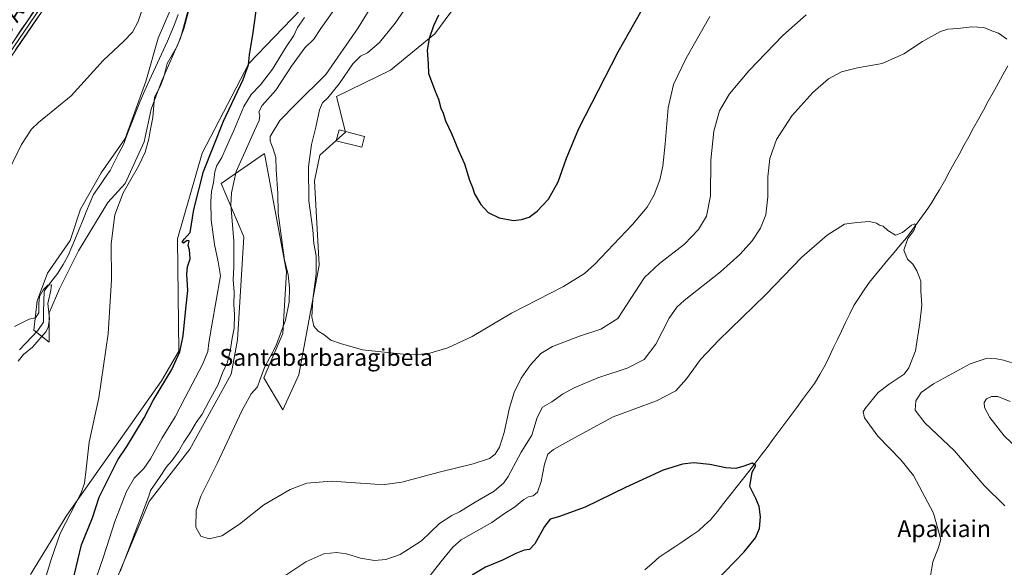
# Model space of a CAD drawing. Units: metres. Extents: x 604107 to 607558, y 4724588 to 4726954.
# Drawn here: x 605002 to 605469, y 4726150 to 4726409 of the extents above; entities that cross this region are included whole.
import ezdxf
from ezdxf.enums import TextEntityAlignment as Align

# ---------------------------------------------------------------- set-up
doc = ezdxf.new("R2010")
doc.units = ezdxf.units.M
doc.header["$MEASUREMENT"] = 0
for name, color, linetype, lineweight in [('Arbolado forestal CxS', 92, 'Continuous', 0), ('Corriente natural lineal', 142, 'Continuous', 13), ('Cultivos herbáceos CxS', 92, 'Continuous', 0), ('Curva de nivel maestra', 36, 'Continuous', 30), ('Curva de nivel normal', 36, 'Continuous', 0), ('Edificación religiosa', 2, 'Continuous', 13), ('Edificación religiosa Cxs', 2, 'Continuous', 13), ('Layer 0', 7, 'Continuous', 0), ('Matorral CxS', 135, 'Continuous', 0), ('Texto cartográfico', 19, 'Continuous', 0)]:
    doc.layers.add(name, color=color, linetype=linetype, lineweight=lineweight)
doc.styles.add('Arial', font='txt', dxfattribs={"height": 0.2})

# ---------------------------------------------------------------- blocks, each defined once
blk = doc.blocks.new('*U150')
at = {"layer": 'Cultivos herbáceos CxS', "color": 92, "linetype": 'Continuous', "lineweight": 0}
for points in [[(605076.1967, 4726419.3608, 468.2491), (605068.0167, 4726400.5487, 467.8234), (605062.2913, 4726380.1007, 469.0855), (605052.4745, 4726353.1095, 466.8807), (605041.024, 4726336.7516, 466.534), (605031.2085, 4726319.5741, 466.7222), (605026.3015, 4726304.8519, 466.3632), (605015.6675, 4726289.3111, 465.6124), (605010.7605, 4726276.2245, 464.7829), (605009.1241, 4726262.3197, 464.1232), (605016.4851, 4726256.5942, 466.8559), (605016.4859, 4726270.4996, 466.0608), (605021.3932, 4726281.9497, 467.0275), (605030.3901, 4726299.9441, 468.6225), (605044.2953, 4726322.8464, 469.9375), (605052.4741, 4726331.8437, 470.2327), (605061.4727, 4726351.4728, 470.1664), (605064.7447, 4726367.0137, 470.18), (605069.6515, 4726380.1007, 470.5449), (605078.6497, 4726400.5487, 471.6567), (605083.5585, 4726418.5428, 472.1963)], [(605143.6585, 4726422.584, 480.2724), (605111.1025, 4726388.5284, 476.6421), (605088.9499, 4726346.0641, 475.3325), (605077.2719, 4726305.6065, 474.5644), (605077.1927, 4726305.3334, 474.4538), (605077.8011, 4726252.4231, 476.0509), (605069.6623, 4726238.3647, 475.8979), (605024.8332, 4726174.7541, 471.0087), (605007.5089, 4726146.6155, 468.2799)], [(605036.3525, 4726115.6575, 484.5881), (605063.7547, 4726181.1587, 487.3367), (605064.2915, 4726181.8514, 487.3932), (605083.0185, 4726205.9903, 488.3884), (605102.7143, 4726241.5227, 488.6794), (605102.8561, 4726242.2914, 488.6258), (605105.7097, 4726257.7914, 487.5521), (605108.7093, 4726306.5971, 487.6001), (605098.0059, 4726331.8564, 484.1353), (605118.5561, 4726345.9844, 489.1372), (605128.8307, 4726289.9006, 490.5029), (605127.1769, 4726260.8218, 492.301), (605118.1255, 4726239.6905, 492.3817), (605127.1764, 4726224.5973, 492.7854), (605134.7209, 4726241.1996, 493.9707), (605144.3945, 4726293.1169, 495.494), (605142.1765, 4726333.0732, 496.9806), (605144.6719, 4726345.1274, 497.4946), (605156.8481, 4726356.1131, 499.4934), (605152.5355, 4726373.0298, 497.221), (605178.1759, 4726385.3854, 498.8123), (605199.1529, 4726402.5939, 500.5882), (605211.7313, 4726419.6203, 501.6512)]]:
    blk.add_polyline3d(points, dxfattribs=at)
blk = doc.blocks.new('*U154')
at = {"layer": 'Matorral CxS', "color": 135, "linetype": 'Continuous', "lineweight": 0}
for points in [[(605007.5089, 4726146.6155, 468.2799), (605024.8332, 4726174.7541, 471.0087), (605069.6623, 4726238.3647, 475.8979), (605077.8011, 4726252.4231, 476.0509), (605077.1927, 4726305.3334, 474.4538), (605077.2719, 4726305.6065, 474.5644), (605088.9499, 4726346.0641, 475.3325), (605111.1025, 4726388.5284, 476.6421), (605143.6585, 4726422.584, 480.2724)], [(605211.7313, 4726419.6203, 501.6512), (605199.1529, 4726402.5939, 500.5882), (605178.1759, 4726385.3854, 498.8123), (605152.5355, 4726373.0298, 497.221), (605156.8481, 4726356.1131, 499.4934), (605144.6719, 4726345.1274, 497.4946), (605142.1765, 4726333.0732, 496.9806), (605144.3945, 4726293.1169, 495.494), (605134.7209, 4726241.1996, 493.9707), (605127.1764, 4726224.5973, 492.7854), (605118.1255, 4726239.6905, 492.3817), (605127.1769, 4726260.8218, 492.301), (605128.8307, 4726289.9006, 490.5029), (605118.5561, 4726345.9844, 489.1372), (605098.0059, 4726331.8564, 484.1353), (605108.7093, 4726306.5971, 487.6001), (605105.7097, 4726257.7914, 487.5521), (605102.8561, 4726242.2914, 488.6258), (605102.7143, 4726241.5227, 488.6794), (605083.0185, 4726205.9903, 488.3884), (605064.2915, 4726181.8514, 487.3932), (605063.7547, 4726181.1587, 487.3367), (605036.3525, 4726115.6575, 484.5881)]]:
    blk.add_polyline3d(points, dxfattribs=at)
blk = doc.blocks.new('*U160')
at = {"layer": 'Cultivos herbáceos CxS', "color": 92, "linetype": 'Continuous', "lineweight": 0}
for points in [[(605143.6585, 4726422.584, 480.2724), (605111.1025, 4726388.5284, 476.6421), (605088.9499, 4726346.0641, 475.3325), (605077.2719, 4726305.6065, 474.5644), (605077.1927, 4726305.3334, 474.4538), (605077.8011, 4726252.4231, 476.0509), (605069.6623, 4726238.3647, 475.8979), (605024.8332, 4726174.7541, 471.0087), (605007.5089, 4726146.6155, 468.2799)], [(605036.3525, 4726115.6575, 484.5881), (605063.7547, 4726181.1587, 487.3367), (605064.2915, 4726181.8514, 487.3932), (605083.0185, 4726205.9903, 488.3884), (605102.7143, 4726241.5227, 488.6794), (605102.8561, 4726242.2914, 488.6258), (605105.7097, 4726257.7914, 487.5521), (605108.7093, 4726306.5971, 487.6001), (605098.0059, 4726331.8564, 484.1353), (605118.5561, 4726345.9844, 489.1372), (605128.8307, 4726289.9006, 490.5029), (605127.1769, 4726260.8218, 492.301), (605118.1255, 4726239.6905, 492.3817), (605127.1764, 4726224.5973, 492.7854), (605134.7209, 4726241.1996, 493.9707), (605144.3945, 4726293.1169, 495.494), (605142.1765, 4726333.0732, 496.9806), (605144.6719, 4726345.1274, 497.4946), (605156.8481, 4726356.1131, 499.4934), (605152.5355, 4726373.0298, 497.221), (605178.1759, 4726385.3854, 498.8123), (605199.1529, 4726402.5939, 500.5882), (605211.7313, 4726419.6203, 501.6512)]]:
    blk.add_polyline3d(points, dxfattribs=at)
blk = doc.blocks.new('*U169')
at = {"layer": 'Matorral CxS', "color": 135, "linetype": 'Continuous', "lineweight": 0}
for points in [[(605143.6585, 4726422.584, 480.2724), (605111.1025, 4726388.5284, 476.6421), (605088.9499, 4726346.0641, 475.3325), (605077.2719, 4726305.6065, 474.5644), (605077.1927, 4726305.3334, 474.4538), (605077.8011, 4726252.4231, 476.0509), (605069.6623, 4726238.3647, 475.8979), (605024.8332, 4726174.7541, 471.0087), (605007.5089, 4726146.6155, 468.2799)], [(605036.3525, 4726115.6575, 484.5881), (605063.7547, 4726181.1587, 487.3367), (605064.2915, 4726181.8514, 487.3932), (605083.0185, 4726205.9903, 488.3884), (605102.7143, 4726241.5227, 488.6794), (605102.8561, 4726242.2914, 488.6258), (605105.7097, 4726257.7914, 487.5521), (605108.7093, 4726306.5971, 487.6001), (605098.0059, 4726331.8564, 484.1353), (605118.5561, 4726345.9844, 489.1372), (605128.8307, 4726289.9006, 490.5029), (605127.1769, 4726260.8218, 492.301), (605118.1255, 4726239.6905, 492.3817), (605127.1764, 4726224.5973, 492.7854), (605134.7209, 4726241.1996, 493.9707), (605144.3945, 4726293.1169, 495.494), (605142.1765, 4726333.0732, 496.9806), (605144.6719, 4726345.1274, 497.4946), (605156.8481, 4726356.1131, 499.4934), (605152.5355, 4726373.0298, 497.221), (605178.1759, 4726385.3854, 498.8123), (605199.1529, 4726402.5939, 500.5882), (605211.7313, 4726419.6203, 501.6512)]]:
    blk.add_polyline3d(points, dxfattribs=at)
blk = doc.blocks.new('*U177')
at = {"layer": 'Curva de nivel normal', "color": 36, "linetype": 'Continuous', "lineweight": 0}
for points in [[(605137.43, 4726410.41, 480), (605134.17, 4726405.68, 480), (605132.39, 4726401.91, 480), (605128.8, 4726396.47, 480), (605122.28, 4726385.94, 480), (605116.64, 4726378.47, 480), (605112.18, 4726373.98, 480), (605108.75, 4726368.26, 480), (605103.91, 4726356.82, 480), (605100.3, 4726348.83, 480), (605098.3, 4726344.04, 480), (605095.93, 4726340.31, 480), (605094.96, 4726337.31, 480), (605094.34, 4726332.32, 480), (605093.28, 4726327.99, 480), (605093.1, 4726323.27, 480), (605093.22, 4726314.62, 480), (605094.76, 4726302.85, 480), (605096.46, 4726294.62, 480), (605097.67, 4726287.99, 480), (605093.44, 4726264.75, 480), (605092.07, 4726256.33, 480), (605091.67, 4726252.17, 480), (605089.16, 4726246.01, 480), (605080.95, 4726230.5, 480), (605076.18, 4726221.27, 480), (605070.04, 4726211.37, 480), (605064.45, 4726201.37, 480), (605061.23, 4726196.88, 480), (605056.64, 4726192.23, 480), (605053.13, 4726186, 480), (605047.55, 4726171.7, 480), (605042.1, 4726154.96, 480), (605037.3, 4726140.81, 480)], [(605195.19, 4726144.02, 480), (605202.02, 4726152.62, 480), (605207.77, 4726159.56, 480), (605211.72, 4726163, 480), (605226.2, 4726171.22, 480), (605232.22, 4726175.51, 480), (605236.91, 4726178.44, 480), (605241.32, 4726182.14, 480), (605243.61, 4726183.47, 480), (605245.81, 4726183.87, 480), (605247.82, 4726185.65, 480), (605249.54, 4726190.62, 480), (605251.26, 4726198.94, 480), (605252.74, 4726203.54, 480), (605255.39, 4726205.83, 480), (605265.46, 4726211.28, 480), (605283.78, 4726221.26, 480), (605304.32, 4726228.88, 480), (605313.44, 4726233.62, 480), (605318.54, 4726239.21, 480), (605325.2, 4726248.43, 480), (605333.87, 4726257.64, 480), (605355.86, 4726279.08, 480), (605373.19, 4726296.94, 480), (605385.19, 4726307.38, 480), (605393.38, 4726312.54, 480), (605399.29, 4726313.37, 480), (605405.22, 4726313.82, 480), (605408.53, 4726313.02, 480), (605409.93, 4726312.06, 480), (605411.78, 4726311.58, 480), (605413.99, 4726309.54, 480), (605417.58, 4726307.3, 480), (605420.95, 4726308.56, 480), (605425.12, 4726312.08, 480), (605426.7, 4726312.65, 480), (605427.06, 4726311.38, 480), (605426.2, 4726309.55, 480), (605423.36, 4726305.66, 480), (605421.58, 4726300.22, 480), (605423.24, 4726295.89, 480), (605425.78, 4726293.58, 480), (605427.73, 4726290.44, 480), (605428.56, 4726288.02, 480), (605429.51, 4726285.56, 480), (605429.6, 4726280.96, 480), (605430.09, 4726274.11, 480), (605429.1, 4726265.82, 480), (605426.99, 4726252.54, 480), (605423.86, 4726244.44, 480), (605421.73, 4726241.43, 480), (605414.62, 4726236.71, 480), (605409.3, 4726232.74, 480), (605403.16, 4726225.26, 480), (605402.26, 4726223.62, 480), (605402.88, 4726220.79, 480), (605409.16, 4726212.2, 480), (605420.03, 4726201, 480), (605426.12, 4726193.5, 480), (605435.55, 4726175.71, 480), (605439.03, 4726163.24, 480), (605438.01, 4726159.39, 480), (605435.24, 4726152.62, 480), (605433.96, 4726145.12, 480)]]:
    blk.add_polyline3d(points, dxfattribs=at)
blk = doc.blocks.new('*U181')
at = {"layer": 'Curva de nivel normal', "color": 36, "linetype": 'Continuous', "lineweight": 0}
for points in [[(605151.29, 4726413.91, 485), (605145.21, 4726405.2, 485), (605141.9, 4726400.17, 485), (605137.57, 4726396.07, 485), (605131.33, 4726387.32, 485), (605123.89, 4726375.91, 485), (605117.38, 4726368.73, 485), (605115.78, 4726365.73, 485), (605116.26, 4726363.92, 485), (605116.01, 4726361.62, 485), (605113.71, 4726356.93, 485), (605109.89, 4726348.28, 485), (605105.04, 4726337.51, 485), (605102.88, 4726327.35, 485), (605102.56, 4726321.44, 485), (605103.94, 4726304.63, 485), (605103.97, 4726297.61, 485), (605103.96, 4726292.17, 485), (605103.56, 4726286.12, 485), (605104.08, 4726280.32, 485), (605103.95, 4726274.49, 485), (605104.31, 4726269.76, 485), (605104.18, 4726263.27, 485), (605103.12, 4726258.47, 485), (605102.25, 4726252.39, 485), (605100.87, 4726247.17, 485), (605098.59, 4726242.1, 485), (605096.47, 4726236.55, 485), (605092.12, 4726228.56, 485), (605089, 4726222.48, 485), (605086.08, 4726218.57, 485), (605083.46, 4726213.98, 485), (605080.21, 4726209.22, 485), (605077.64, 4726204.93, 485), (605074.53, 4726200.5, 485), (605071.98, 4726197.54, 485), (605068.64, 4726192.58, 485), (605064.47, 4726186.46, 485), (605063.66, 4726183.76, 485), (605053.74, 4726157.51, 485), (605050.02, 4726148.01, 485)], [(605124.34, 4726143.4, 485), (605138.03, 4726152.6, 485), (605146.54, 4726156.36, 485), (605152.6, 4726157.06, 485), (605157.31, 4726156.43, 485), (605163.97, 4726154.43, 485), (605170.58, 4726153.28, 485), (605176.06, 4726153.71, 485), (605182.81, 4726156.11, 485), (605192.9, 4726162.56, 485), (605201.48, 4726170.85, 485), (605207.22, 4726174.59, 485), (605210.89, 4726176.29, 485), (605218.26, 4726180.92, 485), (605227.4, 4726186.08, 485), (605231.97, 4726190.1, 485), (605233.98, 4726192.98, 485), (605240.07, 4726204.58, 485), (605245.2, 4726212.67, 485), (605247.73, 4726221.04, 485), (605250.29, 4726225.81, 485), (605254.68, 4726228.43, 485), (605259.66, 4726232, 485), (605265.21, 4726235.04, 485), (605276.54, 4726239.72, 485), (605290.37, 4726244.31, 485), (605298.47, 4726248.42, 485), (605304, 4726255.66, 485), (605310.23, 4726267.99, 485), (605313.9, 4726273.27, 485), (605317.31, 4726276.32, 485), (605334.55, 4726289.99, 485), (605343.79, 4726298.12, 485), (605349.54, 4726304.6, 485), (605353.6, 4726310.59, 485), (605356.02, 4726316.92, 485), (605357.06, 4726325.51, 485), (605357.12, 4726334.9, 485), (605357.96, 4726343.64, 485), (605361.19, 4726352.55, 485), (605368.49, 4726363.79, 485), (605378.35, 4726374.88, 485), (605385.73, 4726381.28, 485), (605391.96, 4726384.73, 485), (605399.61, 4726386.58, 485), (605411.3, 4726388.58, 485), (605421.52, 4726393.16, 485), (605430.28, 4726398.94, 485), (605438.88, 4726403.69, 485), (605442.42, 4726404.91, 485), (605447.11, 4726405.13, 485), (605453.66, 4726406, 485), (605459.4, 4726405.69, 485), (605463.23, 4726404.13, 485), (605466.34, 4726402.9, 485), (605467.89, 4726401.86, 485), (605470.25, 4726400.06, 485)], [(605475.83, 4726245.95, 485), (605468.8, 4726248.08, 485), (605465.45, 4726248.83, 485), (605461.04, 4726249, 485), (605452.99, 4726246.31, 485), (605435.58, 4726236.98, 485), (605429.66, 4726232.83, 485), (605427.17, 4726228.85, 485), (605426.82, 4726224.42, 485), (605431.46, 4726218.4, 485), (605445.54, 4726205.14, 485), (605459.6, 4726188.75, 485), (605469.39, 4726179.21, 485)]]:
    blk.add_polyline3d(points, dxfattribs=at)
blk = doc.blocks.new('*U186')
at = {"layer": 'Curva de nivel normal', "color": 36, "linetype": 'Continuous', "lineweight": 0}
for points in [[(604995.22, 4726333.86, 470), (605003.37, 4726350.19, 470), (605008.1, 4726357.44, 470), (605011.41, 4726360.65, 470), (605026.79, 4726373.31, 470), (605042.02, 4726389.98, 470), (605051.83, 4726399.18, 470), (605055.9, 4726403.46, 470), (605058.62, 4726408.51, 470), (605060.82, 4726415.14, 470)], [(605085.26, 4726424.04, 470), (605080.25, 4726404.98, 470), (605077.06, 4726396.83, 470), (605072.39, 4726388.63, 470), (605070.79, 4726382.31, 470), (605069.17, 4726377.98, 470), (605066.38, 4726372.65, 470), (605065.54, 4726362.98, 470), (605064.26, 4726356.65, 470), (605063.66, 4726352.98, 470), (605061.97, 4726346.65, 470), (605058.81, 4726339.98, 470), (605051.46, 4726327.32, 470), (605047.55, 4726316.87, 470), (605045.76, 4726303.16, 470), (605045.96, 4726286.2, 470), (605044.42, 4726260.66, 470), (605040.03, 4726230.33, 470), (605035.43, 4726209.3, 470), (605033.95, 4726196.58, 470), (605033.21, 4726189.89, 470), (605031.56, 4726185.32, 470), (605021.6, 4726166.06, 470), (605017.53, 4726154.27, 470), (605014.92, 4726146.01, 470)]]:
    blk.add_polyline3d(points, dxfattribs=at)
blk = doc.blocks.new('*U193')
at = {"layer": 'Curva de nivel normal', "color": 36, "linetype": 'Continuous', "lineweight": 0}
blk.add_polyline3d([(605001.65, 4726247.66, 465), (605004.24, 4726250.76, 465), (605008.59, 4726254.34, 465), (605014.84, 4726261.47, 465), (605015.99, 4726263.61, 465), (605016.55, 4726267.63, 465), (605015.82, 4726274.95, 465), (605017.26, 4726281.23, 465), (605017.5, 4726283.85, 465), (605015.75, 4726283.7, 465), (605013.73, 4726281.66, 465), (605011.91, 4726278.22, 465), (605011.47, 4726274.94, 465), (605011.53, 4726270.55, 465), (605009.92, 4726268.13, 465), (605007, 4726267.47, 465), (605000.03, 4726264.03, 465)], dxfattribs=at)
blk = doc.blocks.new('*U194')
at = {"layer": 'Curva de nivel normal', "color": 36, "linetype": 'Continuous', "lineweight": 0}
for points in [[(605476, 4726205.59, 490), (605469, 4726212.26, 490), (605462.22, 4726220.9, 490), (605459.67, 4726225.67, 490), (605459.58, 4726228, 490), (605460.7, 4726229.86, 490), (605463.07, 4726230.96, 490), (605466.02, 4726230.87, 490), (605471.97, 4726228.63, 490)], [(605375.18, 4726411.6, 490), (605364.16, 4726401.84, 490), (605347.97, 4726385.12, 490), (605338.8, 4726374.25, 490), (605334.16, 4726366.15, 490), (605331.4, 4726356.58, 490), (605330.06, 4726342.76, 490), (605329.88, 4726325.96, 490), (605327.91, 4726316.32, 490), (605324.23, 4726309.99, 490), (605317.52, 4726303.12, 490), (605305.62, 4726293.82, 490), (605298.65, 4726287.28, 490), (605285.87, 4726267.85, 490), (605277.84, 4726262.73, 490), (605267.8, 4726259.46, 490), (605254.91, 4726254.66, 490), (605249.42, 4726251.29, 490), (605244.51, 4726245.95, 490), (605240.06, 4726239.6, 490), (605236.8, 4726232.87, 490), (605234.59, 4726225.48, 490), (605232.03, 4726213.94, 490), (605229.88, 4726206.88, 490), (605227.88, 4726203.55, 490), (605225.09, 4726201.5, 490), (605217.39, 4726199, 490), (605201.34, 4726195.02, 490), (605183.52, 4726190.33, 490), (605175.51, 4726189.24, 490), (605170.73, 4726189.4, 490), (605150.28, 4726190.84, 490), (605138.5, 4726189.84, 490), (605130.57, 4726186.92, 490), (605118.23, 4726179.66, 490), (605106.57, 4726170.54, 490), (605098.23, 4726164.94, 490), (605092.29, 4726163.48, 490), (605088.36, 4726164.74, 490), (605085.94, 4726169.06, 490), (605086.07, 4726177.01, 490), (605088.38, 4726183.68, 490), (605096, 4726199.2, 490), (605107.68, 4726224.11, 490), (605112.18, 4726232.14, 490), (605115.21, 4726235.43, 490), (605116.2, 4726238.61, 490), (605118.54, 4726244.68, 490), (605123.79, 4726254.7, 490), (605128.45, 4726267, 490), (605130.16, 4726275.66, 490), (605130.38, 4726282.17, 490), (605129.65, 4726288.71, 490), (605127.9, 4726295.5, 490), (605124.92, 4726317.66, 490), (605124.81, 4726326.99, 490), (605124, 4726338.34, 490), (605123.8, 4726344.06, 490), (605122.59, 4726348.26, 490), (605121.11, 4726351.82, 490), (605121.11, 4726354, 490), (605125.77, 4726361.56, 490), (605133.37, 4726369.36, 490), (605147.51, 4726383.39, 490), (605162.89, 4726405.53, 490), (605179.56, 4726432.79, 490)]]:
    blk.add_polyline3d(points, dxfattribs=at)
blk = doc.blocks.new('*U196')
at = {"layer": 'Curva de nivel normal', "color": 36, "linetype": 'Continuous', "lineweight": 0}
blk.add_polyline3d([(605329.56, 4726410.81, 495), (605318.37, 4726391.08, 495), (605312.34, 4726378.73, 495), (605309.82, 4726367.66, 495), (605308.44, 4726350.55, 495), (605307.22, 4726339.95, 495), (605305.83, 4726333.53, 495), (605303.14, 4726326.39, 495), (605299.82, 4726320.61, 495), (605292.86, 4726312.4, 495), (605274.92, 4726293.41, 495), (605270.15, 4726289.11, 495), (605260.24, 4726282.99, 495), (605235.62, 4726270.41, 495), (605216.96, 4726259.26, 495), (605205.42, 4726253.9, 495), (605195.72, 4726251.16, 495), (605187.22, 4726250.67, 495), (605164.95, 4726253.06, 495), (605154.56, 4726256.06, 495), (605149.99, 4726257.65, 495), (605146.61, 4726260.2, 495), (605143.93, 4726261.82, 495), (605141.81, 4726264.26, 495), (605140.88, 4726268.66, 495), (605141.34, 4726276.99, 495), (605142.95, 4726288.99, 495), (605143.02, 4726297.59, 495), (605141.84, 4726303.38, 495), (605141.31, 4726309.78, 495), (605139.52, 4726323.62, 495), (605139.3, 4726339.72, 495), (605140.75, 4726350.32, 495), (605142.87, 4726358.44, 495), (605144.58, 4726366.65, 495), (605145.9, 4726369.9, 495), (605148.46, 4726372.34, 495), (605153.86, 4726378.9, 495), (605160.36, 4726388.38, 495), (605163.92, 4726392.04, 495), (605167.28, 4726393.61, 495), (605172.99, 4726398.55, 495), (605180.4, 4726407.7, 495), (605189.3, 4726420.66, 495)], dxfattribs=at)

msp = doc.modelspace()

# ---------------------------------------------------------------- linework, layer by layer
at = {"layer": 'Arbolado forestal CxS', "color": 92, "linetype": 'Continuous', "lineweight": 0}
for points in [[(605083.56, 4726418.54, 472.2), (605078.65, 4726400.55, 471.66), (605069.65, 4726380.1, 470.54), (605064.74, 4726367.01, 470.18), (605061.47, 4726351.47, 470.17), (605052.47, 4726331.84, 470.23), (605044.3, 4726322.85, 469.94), (605030.39, 4726299.94, 468.62), (605021.39, 4726281.95, 467.03), (605016.49, 4726270.5, 466.06), (605016.49, 4726256.59, 466.86), (605016.49, 4726256.59, 466.86), (605009.12, 4726262.32, 464.12), (605010.76, 4726276.22, 464.78), (605015.67, 4726289.31, 465.61), (605026.3, 4726304.85, 466.36), (605031.21, 4726319.57, 466.72), (605041.02, 4726336.75, 466.53), (605052.47, 4726353.11, 466.88), (605062.29, 4726380.1, 469.09), (605068.02, 4726400.55, 467.82), (605076.2, 4726419.36, 468.25)], [(605076.2, 4726419.36, 468.25), (605068.02, 4726400.55, 467.82), (605062.29, 4726380.1, 469.09), (605052.47, 4726353.11, 466.88), (605041.02, 4726336.75, 466.53), (605031.21, 4726319.57, 466.72), (605026.3, 4726304.85, 466.36), (605015.67, 4726289.31, 465.61), (605010.76, 4726276.22, 464.78), (605009.12, 4726262.32, 464.12), (605016.49, 4726256.59, 466.86), (605016.49, 4726270.5, 466.06), (605021.39, 4726281.95, 467.03), (605030.39, 4726299.94, 468.62), (605044.3, 4726322.85, 469.94), (605052.47, 4726331.84, 470.23), (605061.47, 4726351.47, 470.17), (605064.74, 4726367.01, 470.18), (605069.65, 4726380.1, 470.54), (605078.65, 4726400.55, 471.66), (605083.56, 4726418.54, 472.2)]]:
    msp.add_polyline3d(points, dxfattribs=at)
at = {"layer": 'Corriente natural lineal', "color": 142, "linetype": 'Continuous', "lineweight": 13}
for points in [[(605077.61, 4726411.87, 468.28), (605075.95, 4726407.59, 467.63), (605074.3, 4726403.31, 467.85), (605072.43, 4726399.19, 467.5), (605070.56, 4726395.07, 467.22), (605068.68, 4726390.95, 468.1), (605066.81, 4726386.83, 468.04), (605064.94, 4726382.7, 468.27), (605063.07, 4726378.58, 468.01), (605061.19, 4726374.46, 468.55), (605059.32, 4726370.34, 468.06), (605057.78, 4726366.31, 467.17), (605056.23, 4726362.28, 466.27), (605054.69, 4726358.24, 466.71), (605053.14, 4726354.21, 466.38), (605051.6, 4726350.18, 465.84), (605049.49, 4726346.09, 466.27), (605047.38, 4726342, 466.14), (605045.27, 4726337.91, 465.94), (605042.66, 4726334.15, 465.95), (605040.04, 4726330.38, 465.68), (605037.43, 4726326.62, 465.44), (605035.72, 4726322.49, 465.62), (605034.01, 4726318.35, 466.6), (605032.3, 4726314.22, 465.7), (605030.6, 4726310.08, 465.89), (605028.89, 4726305.95, 466.09), (605027.18, 4726301.81, 465.87), (605025.47, 4726297.68, 465.88), (605023, 4726293.49, 465.55), (605020.52, 4726289.29, 465.69), (605018.35, 4726286.44, 465.66), (605016.17, 4726283.58, 465.07), (605014, 4726280.73, 465.23), (605013.9, 4726275.86, 465.2), (605013.79, 4726270.98, 465.16), (605013.69, 4726266.11, 464.78), (605011.09, 4726262.19, 464.15), (605008.2, 4726259.15, 464.3), (605005.31, 4726256.11, 464.44), (605002.42, 4726253.07, 464.22)], [(605470.75, 4726387.46, 484.71), (605468.44, 4726383.27, 484.51), (605466.14, 4726379.08, 484.04), (605463.83, 4726374.88, 484.01), (605461.52, 4726370.69, 483.69), (605459.21, 4726366.49, 483.57), (605456.9, 4726362.3, 483.16), (605454.59, 4726358.11, 482.96), (605452.28, 4726353.91, 482.54), (605449.97, 4726349.72, 482.43), (605447.67, 4726345.53, 482.11), (605445.36, 4726341.33, 481.94), (605443.05, 4726337.14, 481.68), (605440.74, 4726332.94, 481.31), (605438.43, 4726328.75, 481.19), (605436.59, 4726325.8, 480.79), (605434.75, 4726322.84, 480.69), (605432.91, 4726319.89, 480.49), (605430.36, 4726316.43, 480.34), (605427.8, 4726312.97, 480.17), (605425.25, 4726309.5, 480.04), (605422.69, 4726306.04, 479.96), (605419.77, 4726302.55, 479.82), (605416.85, 4726299.06, 479.45), (605413.94, 4726295.58, 479.4), (605411.02, 4726292.09, 479.15), (605408.1, 4726288.6, 478.95), (605405.18, 4726285.11, 478.87), (605402.73, 4726281.43, 478.65), (605400.29, 4726277.76, 478.51), (605397.84, 4726274.08, 478.3), (605395.89, 4726270.02, 478.49), (605393.93, 4726265.97, 478.22), (605391.98, 4726261.91, 477.76), (605390.03, 4726257.86, 477.82), (605388.08, 4726253.8, 477.57), (605386.12, 4726249.75, 477.39), (605384.17, 4726245.69, 477.33), (605381.66, 4726241.37, 477.02), (605379.15, 4726237.05, 476.97), (605376.34, 4726233.27, 476.58), (605373.53, 4726229.5, 476.48), (605370.73, 4726225.72, 476.26), (605367.92, 4726221.95, 476.07), (605365.11, 4726218.17, 476), (605362.3, 4726214.39, 475.63), (605359.49, 4726210.62, 475.58), (605356.69, 4726206.84, 475.31), (605353.88, 4726203.07, 475.39), (605351.07, 4726199.29, 474.9), (605348.05, 4726195.47, 474.67), (605345.03, 4726191.65, 474.43), (605342.01, 4726187.83, 474.11), (605338.99, 4726184.02, 474.11), (605335.97, 4726180.2, 473.82), (605332.95, 4726176.38, 473.63), (605329.93, 4726172.56, 473.4), (605327.04, 4726169.96, 473.29), (605324.14, 4726167.36, 473.19), (605320.43, 4726164.84, 472.99), (605316.72, 4726162.32, 472.82), (605313.02, 4726159.81, 472.62), (605309.31, 4726157.29, 472.5), (605305.6, 4726154.77, 472.59), (605302.16, 4726151.83, 472.27), (605298.72, 4726148.89, 472.05)]]:
    msp.add_polyline3d(points, dxfattribs=at)
at = {"layer": 'Cultivos herbáceos CxS', "color": 92, "linetype": 'Continuous', "lineweight": 0}
msp.add_polyline3d([(605076.2, 4726419.36, 468.25), (605068.02, 4726400.55, 467.82), (605062.29, 4726380.1, 469.09), (605052.47, 4726353.11, 466.88), (605041.02, 4726336.75, 466.53), (605031.21, 4726319.57, 466.72), (605026.3, 4726304.85, 466.36), (605015.67, 4726289.31, 465.61), (605010.76, 4726276.22, 464.78), (605009.12, 4726262.32, 464.12), (605016.49, 4726256.59, 466.86), (605016.49, 4726270.5, 466.06), (605021.39, 4726281.95, 467.03), (605030.39, 4726299.94, 468.62), (605044.3, 4726322.85, 469.94), (605052.47, 4726331.84, 470.23), (605061.47, 4726351.47, 470.17), (605064.74, 4726367.01, 470.18), (605069.65, 4726380.1, 470.54), (605078.65, 4726400.55, 471.66), (605083.56, 4726418.54, 472.2)], dxfattribs=at)
at = {"layer": 'Curva de nivel maestra', "color": 36, "linetype": 'Continuous', "lineweight": 30}
for points in [[(605028.34, 4726146.16, 475), (605031.76, 4726160.74, 475), (605036.94, 4726173.52, 475), (605040.14, 4726183.31, 475), (605043.95, 4726190.88, 475), (605048.91, 4726200.93, 475), (605053.22, 4726207.17, 475), (605055.89, 4726211.63, 475), (605061.38, 4726220.77, 475), (605065.71, 4726229.09, 475), (605074.55, 4726243.77, 475), (605078.36, 4726252, 475), (605079.93, 4726259.66, 475), (605081.22, 4726272.44, 475), (605082.13, 4726281.1, 475), (605081.59, 4726288.77, 475), (605081.96, 4726292.32, 475), (605083.3, 4726296.17, 475), (605082.95, 4726300.39, 475), (605082.3, 4726302.39, 475), (605082.75, 4726304.7, 475), (605081.78, 4726304.79, 475), (605080.11, 4726303.5, 475), (605079.41, 4726304.04, 475), (605080.44, 4726305.38, 475), (605083.3, 4726308.62, 475), (605084.98, 4726319.44, 475), (605089.63, 4726337.39, 475), (605099.06, 4726361.34, 475), (605108.34, 4726381.07, 475), (605110.83, 4726388, 475), (605111.31, 4726392.65, 475), (605113.12, 4726403.29, 475), (605116.09, 4726425.21, 475)], [(605236.44, 4726314.21, 500), (605240.29, 4726314.69, 500), (605243.88, 4726315.89, 500), (605247.72, 4726318.61, 500), (605253.08, 4726324.32, 500), (605257.68, 4726332.53, 500), (605261.62, 4726343.85, 500), (605267.41, 4726357.86, 500), (605286.04, 4726394.11, 500), (605304.93, 4726427.41, 500)], [(605200.88, 4726411.5, 500), (605198.65, 4726406.41, 500), (605196.45, 4726400.39, 500), (605195.52, 4726394.85, 500), (605195.98, 4726388.51, 500), (605196.21, 4726383.91, 500), (605199.34, 4726375.54, 500), (605201.01, 4726371.67, 500), (605202.01, 4726367.42, 500), (605203.12, 4726365.01, 500), (605204.26, 4726361.46, 500), (605207.19, 4726355.41, 500), (605210.47, 4726347.45, 500), (605213.26, 4726341.1, 500), (605215.67, 4726333.31, 500), (605217.03, 4726329.91, 500), (605218.03, 4726326.91, 500), (605220.99, 4726321.76, 500), (605224.42, 4726318.04, 500), (605229.66, 4726315.46, 500), (605236.44, 4726314.21, 500)], [(605332.13, 4726143.14, 475), (605345.78, 4726157.34, 475), (605351.2, 4726164.01, 475), (605353.07, 4726168.34, 475), (605353.5, 4726173.88, 475), (605352.99, 4726178.84, 475), (605351.32, 4726182.55, 475), (605348.46, 4726188.34, 475), (605349.57, 4726195.04, 475), (605351.33, 4726198.19, 475), (605349.63, 4726199.42, 475), (605345.66, 4726197.91, 475), (605341.81, 4726196.88, 475), (605337.1, 4726197.18, 475), (605329.54, 4726198.79, 475), (605321.87, 4726199.46, 475), (605316.54, 4726198.81, 475), (605307.37, 4726195.96, 475), (605289.57, 4726187.82, 475), (605270.45, 4726178.49, 475), (605257.77, 4726173.95, 475), (605253.88, 4726172.84, 475), (605251.21, 4726169.42, 475), (605246.6, 4726161.11, 475), (605244.1, 4726158.52, 475), (605241.6, 4726158.14, 475), (605237.55, 4726156.51, 475), (605231.3, 4726153.39, 475), (605223.21, 4726150.17, 475), (605216.96, 4726146.39, 475)]]:
    msp.add_polyline3d(points, dxfattribs=at)
at = {"layer": 'Edificación religiosa', "color": 2, "linetype": 'Continuous', "lineweight": 13}
msp.add_polyline3d([(605165.86, 4726354.06, 498.76), (605164.63, 4726348.96, 498.39), (605152.37, 4726352.04, 498.26), (605153.89, 4726357.13, 498.41), (605165.86, 4726354.06, 498.76)], dxfattribs=at)
at = {"layer": 'Edificación religiosa Cxs', "color": 2, "linetype": 'Continuous', "lineweight": 13}
msp.add_polyline3d([(605165.86, 4726354.06, 498.76), (605164.63, 4726348.96, 498.39), (605152.37, 4726352.04, 498.26), (605153.89, 4726357.13, 498.41), (605165.86, 4726354.06, 498.76)], close=True, dxfattribs=at)
at = {"layer": 'Layer 0', "linetype": 'Continuous', "lineweight": 0}
for points in [[(605163.86, 4726652.2), (605163.61, 4726650.95), (605157.52, 4726624.31), (605151.7, 4726598.9), (605148.48, 4726588.43), (605145.21, 4726577.85), (605142.09, 4726570.11), (605138.9, 4726562.18), (605135.81, 4726557.05), (605132.83, 4726552.1), (605128.14, 4726545.93), (605123.53, 4726539.88), (605120.31, 4726536.21), (605117.01, 4726532.45), (605108.18, 4726524.05), (605099.43, 4726515.71), (605088.88, 4726506.45), (605078.32, 4726497.19), (605069.91, 4726489.02), (605050.42, 4726468.83), (605026.75, 4726436.19), (604979.85, 4726367.7)], [(605164.84, 4726649.32), (605153.21, 4726598.49), (605146.68, 4726577.33), (605140.3, 4726561.48), (605134.12, 4726551.22), (605124.73, 4726538.89), (605118.14, 4726531.37), (605100.48, 4726514.56), (605079.38, 4726496.04), (605071.01, 4726487.92), (605051.61, 4726467.82), (605028.02, 4726435.29), (604981.17, 4726366.87), (604969.74, 4726346.56), (604964.6, 4726332.07), (604947.35, 4726254.03), (604944.79, 4726234.82), (604945.43, 4726218.2), (604952, 4726185.46), (604957.27, 4726161.5), (604969.87, 4726105.25)], [(604978.52, 4726368.52), (605025.47, 4726437.08)]]:
    msp.add_lwpolyline(points, dxfattribs=at)
for points in [[(605011.48, 4726411.14, 473.7), (605008.73, 4726407.12, 473.53), (605005.97, 4726403.09, 473.52), (605003.22, 4726399.07, 473.31), (605000.46, 4726395.04, 473.39)], [(605000.61, 4726400.78, 473.44), (605003.38, 4726404.82, 473.53), (605006.14, 4726408.85, 473.63), (605008.9, 4726412.88, 473.74)]]:
    msp.add_polyline3d(points, dxfattribs=at)

# ---------------------------------------------------------------- block references
at = {"layer": 'Cultivos herbáceos CxS', "color": 92, "linetype": 'Continuous', "lineweight": 0}
for name in ['*U150', '*U160']:
    msp.add_blockref(name, (0, 0), dxfattribs=at)
at = {"layer": 'Curva de nivel normal', "color": 36, "linetype": 'Continuous', "lineweight": 0}
for name in ['*U194', '*U196', '*U177', '*U181', '*U186', '*U193']:
    msp.add_blockref(name, (0, 0), dxfattribs=at)
at = {"layer": 'Matorral CxS', "color": 135, "linetype": 'Continuous', "lineweight": 0}
for name in ['*U154', '*U169']:
    msp.add_blockref(name, (0, 0), dxfattribs=at)

# ---------------------------------------------------------------- texts
at = {"layer": 'Texto cartográfico', "color": 19, "linetype": 'Continuous', "lineweight": 0, "style": 'Arial'}
msp.add_text('Camino de Adiós', height=8, rotation=56.6309, dxfattribs=at).set_placement((604989.92, 4726397.59), align=Align.MIDDLE_CENTER)
for s, p in [('Santabarbaragibela', (605147.73, 4726249.43)), ('Apakiain', (605440.61, 4726168.34))]:
    msp.add_text(s, height=8, dxfattribs=at).set_placement(p, align=Align.MIDDLE_CENTER)

doc.saveas('drawing.dxf')
